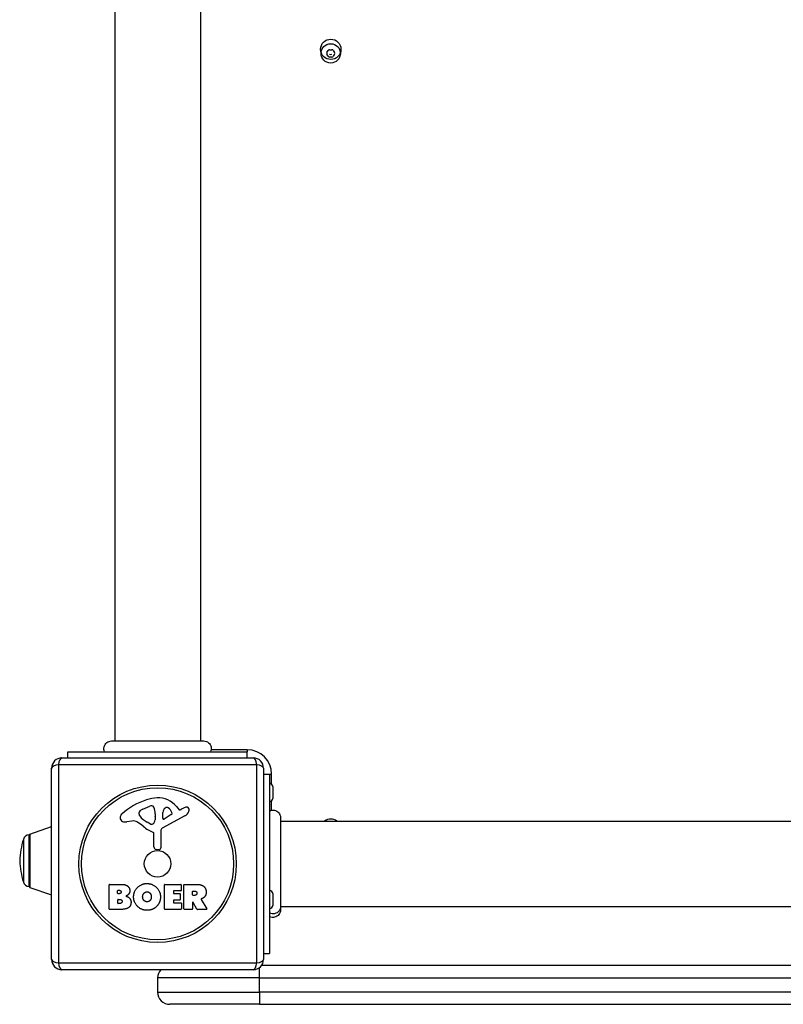
# Model space of a CAD drawing. Units: millimetres. Extents: x -4495 to 10186, y 3866 to 8369.
# Drawn here: x 1633 to 2008, y 5364 to 5848 of the extents above; entities that cross this region are included whole.
import ezdxf

# ---------------------------------------------------------------- set-up
doc = ezdxf.new("R2010")
doc.units = ezdxf.units.MM
doc.layers.add('SW_Toestellen', color=2, linetype='Continuous')

msp = doc.modelspace()

# ---------------------------------------------------------------- linework, layer by layer
at = {"layer": 'SW_Toestellen'}
for p, q in [((1679.96, 6172.68), (1679.96, 5493.42)), ((1721.96, 6172.68), (1721.96, 5493.42)), ((1678.37, 5493.42), (1678.37, 5493.42)), ((1723.57, 5493.42), (1723.57, 5493.42)), ((1744.96, 5489.05), (1727.27, 5489.05)), ((1744.96, 5489.05), (1744.96, 5488.05)), ((1653.96, 5485.05), (1747.96, 5485.05)), ((1656.96, 5488.05), (1744.96, 5488.05)), ((1656.96, 5485.05), (1656.96, 5488.05)), ((1744.96, 5485.05), (1744.96, 5488.05)), ((1648.96, 5386.05), (1648.96, 5480.05)), ((1749.61, 5481.7), (1652.3, 5481.7)), ((1652.3, 5481.7), (1652.3, 5384.4)), ((1749.61, 5384.4), (1749.61, 5481.7)), ((1752.96, 5480.05), (1752.96, 5386.05)), ((1752.96, 5477.05), (1755.96, 5477.05)), ((1755.96, 5477.05), (1756.96, 5477.05)), ((1755.96, 5477.05), (1755.96, 5389.05)), ((1756.96, 5472.07), (1756.96, 5477.05)), ((1757.46, 5470.95), (1757.46, 5465.15)), ((1693.69, 5459.86), (1697.1, 5461.28)), ((1710.23, 5461.16), (1711.48, 5459.63)), ((1711.97, 5459.54), (1712.9, 5460.05)), ((1756.96, 5459.36), (1756.96, 5464.03)), ((1691.87, 5457.48), (1691.87, 5458.24)), ((1699.81, 5456.15), (1699.7, 5454.59)), ((1699.82, 5457.6), (1699.82, 5456.36)), ((1714.33, 5456.6), (1703.27, 5450.53)), ((1703.5, 5455.39), (1703.59, 5458.24)), ((1707.69, 5457.19), (1704.23, 5454.98)), ((1761.32, 5455.66), (1761.32, 5455.66)), ((1638.29, 5447.67), (1648.96, 5451.36)), ((1688.37, 5454.06), (1685.88, 5453.67)), ((1697.44, 5452.57), (1695.86, 5453.44)), ((1761.32, 5454.05), (2440.59, 5454.05)), ((1635.08, 5445.06), (1635.08, 5424.04)), ((1637.96, 5421.9), (1637.96, 5447.2)), ((1637.96, 5447.2), (1637.96, 5421.9)), ((1638.29, 5447.67), (1638.29, 5421.43)), ((1699.19, 5441.31), (1699.19, 5448.05)), ((1702.49, 5449.2), (1702.55, 5440.85)), ((1701.52, 5439.95), (1700.24, 5440.12)), ((1638.29, 5421.43), (1648.96, 5417.74)), ((1677.15, 5410.86), (1677.15, 5422.75)), ((1677.35, 5422.95), (1683.76, 5422.95)), ((1704.29, 5410.86), (1704.29, 5422.75)), ((1704.49, 5422.95), (1712.34, 5422.95)), ((1712.54, 5422.75), (1712.54, 5419.97)), ((1713.88, 5410.86), (1713.88, 5422.75)), ((1714.08, 5422.95), (1720.22, 5422.95)), ((1681.35, 5418.58), (1681.35, 5419.84)), ((1681.55, 5420.04), (1682.14, 5420.04)), ((1682.21, 5418.38), (1681.55, 5418.38)), ((1708.71, 5419.57), (1708.71, 5418.63)), ((1712.34, 5419.77), (1708.91, 5419.77)), ((1708.91, 5418.43), (1711.92, 5418.43)), ((1712.12, 5418.23), (1712.12, 5415.44)), ((1718.13, 5417.74), (1718.13, 5419.46)), ((1718.33, 5419.66), (1719.08, 5419.66)), ((1719.15, 5417.54), (1718.33, 5417.54)), ((1757.46, 5418.45), (1757.46, 5412.65)), ((1681.37, 5413.77), (1681.37, 5415.33)), ((1681.57, 5415.53), (1682.39, 5415.53)), ((1682.46, 5413.57), (1681.57, 5413.57)), ((1708.71, 5415.04), (1708.71, 5414.06)), ((1711.92, 5415.24), (1708.91, 5415.24)), ((1708.91, 5413.86), (1712.46, 5413.86)), ((1712.66, 5413.66), (1712.66, 5410.86)), ((1718.13, 5413.98), (1718.13, 5410.86)), ((1720.3, 5410.77), (1718.51, 5414.08)), ((1722.33, 5415.52), (1725.08, 5410.97)), ((1761.32, 5412.05), (2440.59, 5412.05)), ((1683.06, 5410.66), (1677.35, 5410.66)), ((1712.46, 5410.66), (1704.49, 5410.66)), ((1717.93, 5410.66), (1714.08, 5410.66)), ((1724.91, 5410.66), (1720.48, 5410.66)), ((1761.32, 5410.46), (1761.32, 5410.46)), ((1752.96, 5389.05), (1755.96, 5389.05)), ((1652.3, 5384.4), (1749.61, 5384.4)), ((1750.96, 5377.05), (1750.96, 5382.05)), ((2449.96, 5383.05), (1751.96, 5383.05)), ((1747.96, 5381.05), (1653.96, 5381.05)), ((1750.96, 5377.05), (1700.96, 5377.05)), ((1700.96, 5377.05), (1700.96, 5370.05)), ((1750.96, 5377.05), (2450.96, 5377.05)), ((1750.96, 5370.05), (1750.96, 5377.05)), ((1700.96, 5370.05), (1750.96, 5370.05)), ((1750.96, 5370.05), (1750.96, 5364.05)), ((2450.96, 5370.05), (1750.96, 5370.05)), ((1750.96, 5364.05), (1706.96, 5364.05)), ((1750.96, 5364.05), (2450.96, 5364.05))]:
    msp.add_line(p, q, dxfattribs=at)
for centre, radius in [((1785.96, 5833.05), 5), ((1785.96, 5831.05), 4.75), ((1700.96, 5433.05), 38.66), ((1700.96, 5433.05), 37.35), ((1700.96, 5433.05), 6.5)]:
    msp.add_circle(centre, radius, dxfattribs=at)
for centre, radius, start, end in [((1777.31, 5836.04), 8.2, 325.9507, 334.0493), ((1785.33, 5832.14), 0.712, 85.9507, 154.0493), ((1785.96, 5841.03), 8.2, 265.9507, 274.0493), ((1786.59, 5832.14), 0.712, 25.9507, 94.0493), ((1794.6, 5836.04), 8.2, 205.9507, 214.0493), ((1784.7, 5831.05), 0.712, 145.9507, 214.0493), ((1777.31, 5826.06), 8.2, 25.9507, 34.0493), ((1785.33, 5829.96), 0.712, 205.9507, 274.0493), ((1785.96, 5833.05), 2.5, 255.626, 284.374), ((1785.96, 5821.07), 8.2, 85.9507, 94.0493), ((1786.59, 5829.96), 0.712, 265.9507, 334.0493), ((1794.6, 5826.06), 8.2, 145.9507, 154.0493), ((1787.22, 5831.05), 0.712, 325.9507, 34.0493), ((1744.96, 5477.05), 12, 0, 90), ((1653.96, 5480.05), 5, 90, 180), ((1747.96, 5480.05), 5, 0, 90), ((1755.96, 5470.95), 1.5, 0, 90), ((1707.03, 5430.59), 35.79, 108.8323, 131.023), ((1701.4, 5447.11), 18.35, 92.1302, 108.8323), ((1701.16, 5453.71), 11.73, 39.3689, 92.1302), ((1755.96, 5465.15), 1.5, 270, 0), ((1695.81, 5454.78), 5.5, 112.6753, 127.5187), ((1698.13, 5458.82), 2.67, 88.8881, 112.6753), ((1698.16, 5460.45), 1.04, 22.3905, 88.8881), ((1690.58, 5457.32), 9.24, 1.6935, 22.3905), ((1706.53, 5458.15), 2.94, 128.9493, 178.2808), ((1705.47, 5459.47), 1.25, 56.4075, 128.9493), ((1703.37, 5456.32), 5.03, 22.4006, 56.4075), ((1711.78, 5459.88), 0.391, 219.3689, 298.7438), ((1718.5, 5449.85), 11.64, 110.2655, 118.7438), ((1715.44, 5458.13), 2.81, 96.8811, 110.2655), ((1715.25, 5459.71), 1.21, 72.7179, 96.8811), ((1715.24, 5459.66), 1.27, 342.1674, 72.7179), ((1709.93, 5461.36), 6.85, 337.3888, 342.1674), ((1685.38, 5455.49), 2.8, 131.023, 176.8903), ((1684.34, 5455.54), 1.76, 176.8903, 248.9789), ((1692.26, 5458.24), 0.391, 159.0675, 180), ((1693.34, 5457.48), 1.47, 180, 217.8686), ((1693.52, 5457.76), 1.75, 127.5187, 159.0675), ((1701.58, 5463.88), 11.91, 217.8686, 241.2927), ((1696.67, 5454.8), 3.04, 331.6277, 355.9397), ((1696.81, 5456.36), 3.01, 355.9397, 0), ((1703.97, 5455.37), 0.47, 178.2808, 302.4938), ((1707.23, 5457.91), 0.856, 302.4938, 22.4006), ((1712.25, 5460.4), 4.33, 298.7438, 337.3888), ((1785.96, 5450.05), 5, 53.1301, 126.8699), ((1685.23, 5457.85), 4.23, 248.9789, 278.9192), ((1689.01, 5450.02), 4.09, 59.4322, 98.9192), ((1681.36, 5437.07), 19.13, 48.8223, 59.4322), ((1704.91, 5463.99), 16.64, 228.8223, 248.834), ((1697.83, 5453.27), 0.805, 241.2927, 268.1545), ((1697.86, 5454.16), 1.69, 268.1545, 331.6277), ((1703.99, 5449.21), 1.51, 118.7438, 180.391), ((1678, 5432.29), 44.77, 163.4272, 177.1002), ((1637.96, 5444.2), 3, 90, 163.4272), ((1638.46, 5447.19), 0.5, 109.0935, 179.3088), ((1698.74, 5448.05), 0.452, 0, 68.834), ((1700.39, 5441.31), 1.2, 180, 262.5394), ((1701.64, 5440.84), 0.903, 262.5394, 0.391), ((1678, 5436.82), 44.77, 182.8998, 196.5728), ((1637.96, 5424.9), 3, 196.5728, 270), ((1638.46, 5421.91), 0.5, 180.6912, 250.9065), ((1677.35, 5422.75), 0.2, 90, 180), ((1704.49, 5422.75), 0.2, 90, 180), ((1712.34, 5422.75), 0.2, 0, 90), ((1714.08, 5422.75), 0.2, 90, 180), ((1681.55, 5419.84), 0.2, 90, 180), ((1681.55, 5418.58), 0.2, 180, 270), ((1708.91, 5419.57), 0.2, 90, 180), ((1708.91, 5418.63), 0.2, 180, 270), ((1711.92, 5418.23), 0.2, 0, 90), ((1712.34, 5419.97), 0.2, 270, 0), ((1718.33, 5419.46), 0.2, 90, 180), ((1718.33, 5417.74), 0.2, 180, 270), ((1755.96, 5418.45), 1.5, 0, 90), ((1681.57, 5415.33), 0.2, 90, 180), ((1681.57, 5413.77), 0.2, 180, 270), ((1708.91, 5415.04), 0.2, 90, 180), ((1708.91, 5414.06), 0.2, 180, 270), ((1711.92, 5415.44), 0.2, 270, 0), ((1712.46, 5413.66), 0.2, 0, 90), ((1718.33, 5413.98), 0.2, 28.4065, 180), ((1724.91, 5410.86), 0.2, 270, 31.1549), ((1755.96, 5412.65), 1.5, 270, 0), ((1677.35, 5410.86), 0.2, 180, 270), ((1704.49, 5410.86), 0.2, 180, 270), ((1712.46, 5410.86), 0.2, 270, 0), ((1714.08, 5410.86), 0.2, 180, 270), ((1717.93, 5410.86), 0.2, 270, 0), ((1720.48, 5410.86), 0.2, 208.4065, 270), ((1653.96, 5386.05), 5, 180, 270), ((1747.96, 5386.05), 5, 270, 0), ((1706.96, 5377.05), 6, 138.1897, 180), ((1706.96, 5370.05), 6, 180, 270)]:
    msp.add_arc(centre, radius, start, end, dxfattribs=at)
for centre, major_axis, start_param, end_param in [((1653.96, 5480.05), (0, 5), 0, 1.233448), ((1747.96, 5480.05), (0, 5), 5.049737, 6.283185), ((1653.96, 5480.05), (-5, 0), 5.049737, 6.283185), ((1747.96, 5480.05), (5, 0), 0, 1.233448), ((1653.96, 5386.05), (-5, 0), 0, 1.233448), ((1653.96, 5386.05), (0, -5), 5.049737, 6.283185), ((1747.96, 5386.05), (0, -5), 0, 1.233448), ((1747.96, 5386.05), (5, 0), 5.049737, 6.283185)]:
    msp.add_ellipse(centre, major_axis=major_axis, ratio=0.350756, start_param=start_param, end_param=end_param, dxfattribs=at)
for points, knots in [([(1674.96, 5488.05), (1674.8, 5488.42), (1674.69, 5488.81), (1674.62, 5489.62), (1674.64, 5490.04), (1674.83, 5490.85), (1674.99, 5491.25), (1675.43, 5491.97), (1675.71, 5492.3), (1676.36, 5492.83), (1676.73, 5493.05), (1677.49, 5493.33), (1677.9, 5493.41), (1678.31, 5493.42), (1678.32, 5493.42), (1678.34, 5493.42), (1678.35, 5493.42), (1678.36, 5493.42), (1678.37, 5493.42), (1678.37, 5493.42), (1678.37, 5493.42), (1678.37, 5493.42), (1678.37, 5493.42), (1678.37, 5493.42), (1678.37, 5493.42), (1678.37, 5493.42)], [0, 0, 0, 0, 0.1200892, 0.1200892, 0.2429454, 0.2429454, 0.3694098, 0.3694098, 0.496317, 0.496317, 0.6206132, 0.6206132, 0.7411029, 0.7411029, 0.7447387, 0.7447387, 0.7474655, 0.7474655, 0.7479768, 0.7479768, 0.7481621, 0.7481621, 0.7482548, 0.7482548, 0.748278, 0.748278, 0.748278, 0.748278]), ([(1678.37, 5493.42), (1678.43, 5493.42), (1678.43, 5493.42), (1678.86, 5493.42), (1679.57, 5493.42), (1681.72, 5493.42), (1683.19, 5493.42), (1686.65, 5493.42), (1688.69, 5493.42), (1693.09, 5493.42), (1695.49, 5493.42), (1700.35, 5493.42), (1702.86, 5493.42), (1707.67, 5493.42), (1710.02, 5493.42), (1714.28, 5493.42), (1716.23, 5493.42), (1719.5, 5493.42), (1720.85, 5493.42), (1722.5, 5493.42), (1723.01, 5493.42), (1723.39, 5493.42), (1723.46, 5493.42), (1723.55, 5493.42), (1723.55, 5493.42), (1723.57, 5493.42)], [0, 0, 0, 0, 0.292293, 0.292293, 1.025913, 1.025913, 1.762121, 1.762121, 2.49849, 2.49849, 3.233905, 3.233905, 3.968629, 3.968629, 4.702961, 4.702961, 5.437015, 5.437015, 6.177865, 6.177865, 6.719037, 6.719037, 6.897185, 6.897185, 7.076459, 7.076459, 7.076459, 7.076459]), ([(1723.57, 5493.42), (1723.57, 5493.42), (1723.57, 5493.42), (1723.58, 5493.42), (1723.58, 5493.42), (1723.58, 5493.42), (1723.58, 5493.42), (1723.64, 5493.42), (1723.69, 5493.41), (1724.14, 5493.4), (1724.55, 5493.31), (1725.31, 5493.01), (1725.67, 5492.8), (1726.29, 5492.28), (1726.56, 5491.96), (1726.99, 5491.26), (1727.14, 5490.88), (1727.32, 5490.09), (1727.34, 5489.67), (1727.26, 5488.85), (1727.14, 5488.43), (1726.96, 5488.05)], [0, 0, 0, 0, 0.0000488, 0.0000488, 0.0004395, 0.0004395, 0.0012207, 0.0012207, 0.0162269, 0.0162269, 0.1380605, 0.1380605, 0.2602383, 0.2602383, 0.3825265, 0.3825265, 0.5045292, 0.5045292, 0.6257547, 0.6257547, 0.7525238, 0.7525238, 0.7525238, 0.7525238]), ([(1755.96, 5459.05), (1756.32, 5459.22), (1756.72, 5459.34), (1757.52, 5459.44), (1757.94, 5459.42), (1758.73, 5459.25), (1759.12, 5459.1), (1759.82, 5458.69), (1760.14, 5458.42), (1760.68, 5457.81), (1760.9, 5457.45), (1761.2, 5456.7), (1761.29, 5456.29), (1761.32, 5455.84), (1761.32, 5455.79), (1761.32, 5455.72), (1761.32, 5455.7), (1761.32, 5455.68), (1761.32, 5455.67), (1761.32, 5455.67), (1761.32, 5455.67), (1761.32, 5455.67), (1761.32, 5455.67), (1761.32, 5455.67), (1761.32, 5455.67), (1761.32, 5455.66), (1761.32, 5455.66), (1761.32, 5455.66)], [0, 0, 0, 0, 0.1208403, 0.1208403, 0.2422711, 0.2422711, 0.364242, 0.364242, 0.4865259, 0.4865259, 0.6087166, 0.6087166, 0.7305671, 0.7305671, 0.745574, 0.745574, 0.7512006, 0.7512006, 0.7522556, 0.7522556, 0.752442, 0.752442, 0.7525352, 0.7525352, 0.7525818, 0.7525818, 0.7526051, 0.7526051, 0.7526051, 0.7526051]), ([(1761.32, 5455.66), (1761.32, 5455.65), (1761.32, 5455.65), (1761.32, 5455.57), (1761.32, 5455.51), (1761.32, 5455.28), (1761.32, 5455.05), (1761.32, 5454.06), (1761.32, 5452.97), (1761.32, 5450.14), (1761.32, 5448.38), (1761.32, 5444.41), (1761.32, 5442.17), (1761.32, 5437.49), (1761.32, 5435), (1761.32, 5430.1), (1761.32, 5427.64), (1761.32, 5423.01), (1761.32, 5420.79), (1761.32, 5417.41), (1761.32, 5416.09), (1761.32, 5414.6), (1761.32, 5414.25), (1761.32, 5413.14), (1761.32, 5412.48), (1761.32, 5411.11), (1761.32, 5410.61), (1761.32, 5410.47), (1761.32, 5410.47), (1761.32, 5410.46)], [0, 0, 0, 0, 0.163594, 0.163594, 0.326333, 0.326333, 0.645733, 0.645733, 1.381658, 1.381658, 2.118224, 2.118224, 2.853948, 2.853948, 3.588891, 3.588891, 4.323078, 4.323078, 5.066079, 5.066079, 5.625189, 5.625189, 5.810346, 5.810346, 6.246807, 6.246807, 6.9659, 6.9659, 7.079042, 7.079042, 7.079042, 7.079042]), ([(1722.44, 5415.81), (1722.41, 5415.8), (1722.39, 5415.78), (1722.35, 5415.75), (1722.34, 5415.73), (1722.31, 5415.68), (1722.31, 5415.66), (1722.3, 5415.61), (1722.31, 5415.59), (1722.32, 5415.55), (1722.32, 5415.53), (1722.33, 5415.52)], [0, 0, 0, 0, 0.00781289, 0.00781289, 0.01562578, 0.01562578, 0.02343867, 0.02343867, 0.02938866, 0.02938866, 0.03533865, 0.03533865, 0.03533865, 0.03533865]), ([(1761.32, 5411.96), (1761.32, 5411.75), (1761.3, 5411.53), (1761.26, 5411.32), (1761.15, 5410.78), (1760.91, 5410.27), (1760.55, 5409.83), (1760.03, 5409.2), (1759.26, 5408.74), (1758.42, 5408.55), (1757.6, 5408.38), (1756.72, 5408.47), (1755.96, 5408.81)], [0.1809813, 0.1809813, 0.1809813, 0.1809813, 0.2561445, 0.2561445, 0.2561445, 0.446679, 0.446679, 0.446679, 0.7267187, 0.7267187, 0.7267187, 1, 1, 1, 1]), ([(1761.32, 5410.46), (1761.32, 5410.46), (1761.32, 5410.46), (1761.32, 5410.46), (1761.32, 5410.46), (1761.32, 5410.46), (1761.32, 5410.45), (1761.32, 5410.05), (1761.25, 5409.65), (1760.99, 5408.88), (1760.78, 5408.5), (1760.26, 5407.85), (1759.93, 5407.56), (1759.22, 5407.11), (1758.82, 5406.94), (1758.01, 5406.74), (1757.6, 5406.71), (1756.77, 5406.78), (1756.35, 5406.88), (1755.96, 5407.05)], [0, 0, 0, 0, 0.0000293, 0.0000293, 0.0004199, 0.0004199, 0.0008741, 0.0008741, 0.1211775, 0.1211775, 0.2452809, 0.2452809, 0.3721166, 0.3721166, 0.4987062, 0.4987062, 0.6214403, 0.6214403, 0.7481831, 0.7481831, 0.7481831, 0.7481831])]:
    msp.add_open_spline(points, degree=3, knots=knots, dxfattribs=at)
for points in [[(1683.76, 5422.95), (1685.21, 5422.95), (1686.21, 5422.16)], [(1686.21, 5422.16), (1687.3, 5421.29), (1687.35, 5419.88)], [(1689.19, 5416.87), (1689.23, 5419.56), (1693.06, 5423.37), (1695.75, 5423.38)], [(1695.75, 5423.38), (1698.46, 5423.39), (1702.38, 5419.52), (1702.38, 5416.82)], [(1720.22, 5422.95), (1722.19, 5422.95), (1723.36, 5422.17)], [(1723.36, 5422.17), (1724.78, 5421.24), (1724.82, 5419.22)], [(1682.14, 5420.04), (1682.53, 5420.04), (1683.04, 5419.58), (1683.06, 5419.22)], [(1683.06, 5419.22), (1683.08, 5418.87), (1682.55, 5418.38), (1682.21, 5418.38)], [(1686.79, 5418.2), (1686.26, 5417.5), (1685.4, 5417.15)], [(1685.4, 5417.15), (1687.93, 5416.46), (1687.94, 5414.18)], [(1687.35, 5419.88), (1687.38, 5418.97), (1686.79, 5418.2)], [(1695.68, 5410.21), (1692.97, 5410.26), (1689.17, 5414.17), (1689.19, 5416.87)], [(1693.64, 5416.74), (1693.6, 5417.74), (1694.81, 5419.26), (1695.77, 5419.29)], [(1694.25, 5415.09), (1693.67, 5415.76), (1693.64, 5416.74)], [(1695.77, 5419.29), (1696.68, 5419.33), (1697.3, 5418.57)], [(1697.3, 5418.57), (1697.85, 5417.88), (1697.88, 5416.89)], [(1697.88, 5416.89), (1697.91, 5415.91), (1697.37, 5415.18)], [(1702.38, 5416.82), (1702.38, 5413.91), (1700.39, 5412.02)], [(1719.08, 5419.66), (1720.22, 5419.66), (1720.28, 5418.68)], [(1720.28, 5418.68), (1720.31, 5418.16), (1719.64, 5417.54), (1719.15, 5417.54)], [(1722.87, 5415.99), (1722.6, 5415.87), (1722.44, 5415.81)], [(1724.16, 5416.99), (1723.68, 5416.34), (1722.87, 5415.99)], [(1724.82, 5419.22), (1724.85, 5417.88), (1724.16, 5416.99)], [(1682.39, 5415.53), (1683.5, 5415.53), (1683.54, 5414.59)], [(1683.54, 5414.59), (1683.56, 5414.16), (1682.91, 5413.57), (1682.46, 5413.57)], [(1687.94, 5414.18), (1687.96, 5410.66), (1683.06, 5410.66)], [(1695.82, 5414.38), (1694.85, 5414.36), (1694.25, 5415.09)], [(1700.39, 5412.02), (1698.46, 5410.16), (1695.68, 5410.21)], [(1697.37, 5415.18), (1696.78, 5414.4), (1695.82, 5414.38)]]:
    msp.add_open_spline(points, degree=2, dxfattribs=at)

doc.saveas('drawing.dxf')
